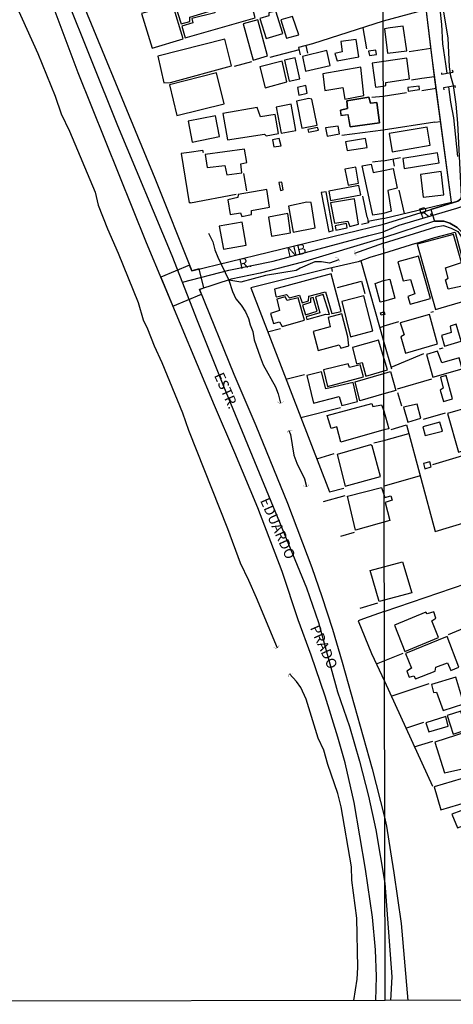
# Model space of a CAD drawing. Units: millimetres. Extents: x 178311 to 180726, y 1665960 to 1668736.
# Drawn here: x 178710 to 178815, y 1665960 to 1666200 of the extents above; entities that cross this region are included whole.
import ezdxf
from ezdxf.enums import TextEntityAlignment as Align

# ---------------------------------------------------------------- set-up
doc = ezdxf.new("R2010")
doc.units = ezdxf.units.MM
for name, color, linetype in [('V-BUEIRO', 5, 'Continuous'), ('V-CRUZAMENTO', 1, 'Continuous'), ('V-EDIFICACAO', 30, 'Continuous'), ('V-EIXO_DE_LOGRADOURO', 3, 'Continuous'), ('V-LOTE', 1, 'Continuous'), ('V-NOME_DOS_LOGRADOUROS', 7, 'Continuous'), ('V-PONTE_VIADUTO_PASSARELA', 2, 'Continuous'), ('V-QUADRA', 6, 'Continuous'), ('V-TESTADA', 1, 'Continuous'), ('V-VALETA', 6, 'Continuous'), ('X-LIMITE_1000', 7, 'Continuous'), ('X-LIMITE_5000', 7, 'Continuous')]:
    doc.layers.add(name, color=color, linetype=linetype)

# ---------------------------------------------------------------- blocks, each defined once
blk = doc.blocks.new('305')
at = {"color": 0, "linetype": 'ByBlock', "lineweight": -2, "const_width": 0.05}
blk.add_lwpolyline([(0.73, 0.39, 0.60863), (-0.73, 0.38)], format="xyb", dxfattribs=at)

msp = doc.modelspace()

# ---------------------------------------------------------------- linework, layer by layer
at = {"layer": 'V-CRUZAMENTO'}
for points in [[(178822.13, 1666152.91), (178822.42, 1666153.44), (178823.08, 1666153.93), (178824.84, 1666154.53), (178823.54, 1666158.34), (178823.2, 1666158.27), (178821.76, 1666158.29), (178821.16, 1666159.13), (178821.14, 1666159.37), (178817.29, 1666159.17), (178817.41, 1666156.7), (178817.19, 1666156.02), (178816.52, 1666155.46), (178809.9, 1666153.41), (178810.78, 1666150.58), (178813.06, 1666150.61), (178814.54, 1666150.1), (178816.34, 1666149.05), (178817.45, 1666147.94), (178818.16, 1666146.72), (178818.65, 1666145.38), (178823.6, 1666146.81), (178822.07, 1666152.11)], [(178753.46, 1666138.96), (178751.65, 1666138.52), (178751.09, 1666139.9), (178744.09, 1666136.99), (178747.05, 1666129.89), (178754.01, 1666132.79), (178753.52, 1666134), (178754.58, 1666134.34)]]:
    msp.add_lwpolyline(points, close=True, dxfattribs=at)
at = {"layer": 'V-EDIFICACAO'}
for points in [[(178747.53, 1666203.43), (178749.03, 1666198.62), (178751.12, 1666199.18), (178751.15, 1666200.27), (178755.68, 1666201.66), (178754.42, 1666205.56), (178747.53, 1666203.43)], [(178739.35, 1666201.12), (178741.99, 1666192.73), (178749.54, 1666195), (178747.05, 1666203.26), (178739.35, 1666201.12)], [(178757.2, 1666201.76), (178757.22, 1666201.3), (178751.68, 1666199.9), (178751.85, 1666198.89), (178749.21, 1666198.08), (178750.02, 1666195.26), (178767.12, 1666200.08), (178766.23, 1666203.43), (178764.09, 1666202.8), (178763.67, 1666203.64), (178757.2, 1666201.76)], [(178772.11, 1666201.73), (178770.44, 1666201.28), (178770.39, 1666200.62), (178768.24, 1666199.91), (178769.75, 1666195.03), (178773.82, 1666196.28), (178772.11, 1666201.73)], [(178764.14, 1666198.66), (178766.62, 1666189.78), (178770.11, 1666190.81), (178767.7, 1666199.63), (178764.14, 1666198.66)], [(178776.19, 1666200.4), (178773.36, 1666199.58), (178774.73, 1666195.12), (178777.7, 1666195.99), (178776.19, 1666200.4)], [(178800, 1666197.64), (178798.65, 1666197.39), (178799.36, 1666191.5), (178804.04, 1666192.08), (178803.2, 1666198.06), (178800, 1666197.64)], [(178743.32, 1666190.74), (178744.81, 1666184.28), (178746.41, 1666184.36), (178761.34, 1666188.45), (178759.71, 1666194.94), (178743.32, 1666190.74)], [(178787.96, 1666194.31), (178788.27, 1666191.79), (178786.54, 1666191.38), (178787.07, 1666189.66), (178792.33, 1666190.57), (178791.68, 1666194.81), (178787.96, 1666194.31)], [(178778.6, 1666190.7), (178779.39, 1666187.12), (178785.39, 1666188.46), (178784.54, 1666192.12), (178778.6, 1666190.7)], [(178794.7, 1666191.95), (178794.96, 1666190.89), (178796.63, 1666191.17), (178796.5, 1666192.24), (178794.7, 1666191.95)], [(178768.24, 1666188.18), (178769.49, 1666183.08), (178774.84, 1666184.5), (178773.67, 1666189.55), (178768.24, 1666188.18)], [(178774.27, 1666189.77), (178775.36, 1666184.72), (178777.94, 1666185.26), (178776.85, 1666190.36), (178774.27, 1666189.77)], [(178798.31, 1666183.47), (178798.98, 1666183.59), (178798.93, 1666184.33), (178804.71, 1666185.23), (178804.09, 1666190.31), (178795.64, 1666189.1), (178796.46, 1666183.23)], [(178783.55, 1666186.45), (178784.03, 1666182.43), (178788.48, 1666183.16), (178788.94, 1666180.27), (178793.6, 1666181.18), (178792.85, 1666188.08), (178783.55, 1666186.45)], [(178746.19, 1666183.8), (178747.99, 1666176.3), (178759.52, 1666179.17), (178757.67, 1666186.67), (178746.19, 1666183.8)], [(178777.38, 1666183.16), (178777.76, 1666181.25), (178779.75, 1666181.78), (178779.41, 1666183.59), (178777.38, 1666183.16)], [(178804.32, 1666183.12), (178804.41, 1666182.24), (178807.16, 1666182.64), (178807.04, 1666183.46), (178804.32, 1666183.12)], [(178780.18, 1666180.46), (178777.2, 1666179.84), (178778.47, 1666173.27), (178782.18, 1666174), (178780.86, 1666180.29), (178780.18, 1666180.46)], [(178789.42, 1666179.87), (178794.79, 1666180.81), (178795.22, 1666179.32), (178796.76, 1666179.49), (178797.41, 1666174.56), (178790.27, 1666173.57), (178789.72, 1666176.5), (178788.03, 1666176.34), (178787.87, 1666177.62), (178789.6, 1666178.06), (178789.42, 1666179.87), (178789.6, 1666178.06), (178787.88, 1666177.64), (178788, 1666176.36), (178789.69, 1666176.55), (178790.27, 1666173.57), (178797.36, 1666174.51), (178796.76, 1666179.49), (178795.22, 1666179.32), (178794.79, 1666180.81)], [(178767.59, 1666178.26), (178759.18, 1666176.8), (178760.35, 1666170.36), (178769.37, 1666171.81), (178769.8, 1666171.38), (178772.74, 1666171.93), (178771.98, 1666176.56), (178768.41, 1666176.03), (178767.59, 1666178.26)], [(178772.2, 1666178.32), (178773.4, 1666172.06), (178777.03, 1666172.63), (178775.9, 1666179.1), (178772.2, 1666178.32)], [(178750.78, 1666174.93), (178751.73, 1666169.87), (178758.41, 1666171.23), (178757.42, 1666176.28), (178750.78, 1666174.93)], [(178779.93, 1666172.95), (178780.11, 1666172.25), (178782.52, 1666172.74), (178782.3, 1666173.43), (178779.93, 1666172.95)], [(178784.26, 1666173.28), (178784.67, 1666171.31), (178787.67, 1666171.86), (178787.3, 1666173.76), (178784.26, 1666173.28)], [(178799.76, 1666171.97), (178800.5, 1666167.5), (178809.76, 1666169.11), (178809, 1666173.45), (178799.76, 1666171.97)], [(178772.9, 1666170.73), (178771.35, 1666170.43), (178771.63, 1666168.68), (178773.41, 1666168.97), (178772.9, 1666170.73)], [(178789.14, 1666169.93), (178789.51, 1666167.77), (178794.38, 1666168.51), (178793.99, 1666170.7), (178789.14, 1666169.93)], [(178754.91, 1666166.81), (178755.39, 1666163.64), (178759.7, 1666164.17), (178760.18, 1666161.84), (178763.81, 1666162.39), (178763.58, 1666164.53), (178765.07, 1666164.86), (178764.51, 1666168.14), (178754.91, 1666166.81)], [(178803.09, 1666165.88), (178803.44, 1666163.42), (178811.93, 1666164.83), (178811.52, 1666167.2), (178803.09, 1666165.88)], [(178788.93, 1666163.26), (178789.79, 1666159.35), (178792.29, 1666159.86), (178791.61, 1666163.72), (178788.93, 1666163.26)], [(178798.37, 1666152.48), (178795.77, 1666152.03), (178793.19, 1666164.05), (178795.38, 1666164.47), (178795.86, 1666162.43), (178798.35, 1666162.93), (178800.73, 1666163.41), (178801.72, 1666158.6), (178799.41, 1666158.05), (178800.28, 1666153)], [(178807.38, 1666161.98), (178808.07, 1666156.43), (178813.11, 1666157.03), (178812.46, 1666162.71), (178807.38, 1666161.98)], [(178762.97, 1666157.05), (178762.83, 1666156.33), (178760.43, 1666155.82), (178761.02, 1666152.19), (178763.52, 1666152.66), (178763.85, 1666151.77), (178766.22, 1666152.19), (178766.21, 1666153.16), (178770.61, 1666154.01), (178769.91, 1666158.33), (178762.97, 1666157.05)], [(178772.83, 1666159.98), (178773.22, 1666158.08), (178773.9, 1666158.26), (178773.6, 1666160.11), (178772.83, 1666159.98)], [(178785.02, 1666157.9), (178785.43, 1666155.61), (178792.85, 1666157.02), (178792.39, 1666159.26), (178785.02, 1666157.9)], [(178783.19, 1666157.6), (178785.02, 1666148.01), (178786.09, 1666148.31), (178784.37, 1666157.77), (178783.19, 1666157.6)], [(178785.47, 1666155.04), (178786.46, 1666150.12), (178789.67, 1666150.6), (178790.15, 1666149.33), (178792.31, 1666149.84), (178791.27, 1666156.01), (178785.47, 1666155.04)], [(178779.67, 1666155.2), (178775.23, 1666154.26), (178776.35, 1666147.88), (178781.75, 1666148.96), (178780.77, 1666155.16), (178779.67, 1666155.2)], [(178770.37, 1666151.61), (178771.05, 1666146.94), (178775.68, 1666147.76), (178775.04, 1666152.45), (178770.37, 1666151.61)], [(178758.29, 1666149.42), (178759.38, 1666143.8), (178764.89, 1666144.77), (178763.92, 1666150.36), (178758.29, 1666149.42)], [(178786.61, 1666149.49), (178786.75, 1666148.4), (178789.49, 1666148.99), (178789.36, 1666150.01), (178786.61, 1666149.49)], [(178806.57, 1666145), (178811.04, 1666129.09), (178818.53, 1666131.32), (178817.54, 1666134.81), (178814.11, 1666134.05), (178813.51, 1666136.35), (178814.1, 1666136.72), (178813.47, 1666139.25), (178817.38, 1666140.52), (178815.42, 1666147.35), (178806.57, 1666145)], [(178801.89, 1666140.72), (178803.16, 1666136.1), (178804.97, 1666136.36), (178805.98, 1666132.9), (178804.27, 1666132.28), (178804.86, 1666130.37), (178809.81, 1666131.78), (178806.94, 1666142.04), (178801.89, 1666140.72)], [(178771.76, 1666134.05), (178772.12, 1666132.32), (178772.4, 1666132.14), (178774.73, 1666132.77), (178775.42, 1666131.92), (178777.9, 1666132.55), (178778.51, 1666130.73), (178780.05, 1666131.17), (178780.14, 1666132.3), (178784.23, 1666133.41), (178785.77, 1666128.09), (178788.02, 1666128.59), (178785.63, 1666137.78), (178771.76, 1666134.05)], [(178798.4, 1666136.13), (178799.88, 1666136.5), (178801.1, 1666131.86), (178798.41, 1666131.08), (178797.52, 1666130.9), (178796.31, 1666135.45)], [(178774.91, 1666131.28), (178774.36, 1666132.17), (178772.4, 1666131.59), (178773.05, 1666128.89), (178770.84, 1666128.14), (178771.54, 1666125.7), (178773.05, 1666126.07), (178773.67, 1666124.97), (178779.11, 1666126.51), (178777.57, 1666131.9), (178774.91, 1666131.28)], [(178780.61, 1666130.79), (178778.6, 1666130.17), (178779.34, 1666127.83), (178782.18, 1666128.66), (178781.24, 1666132.01), (178780.57, 1666131.87), (178780.61, 1666130.79)], [(178783.7, 1666132.77), (178781.81, 1666132.19), (178782.82, 1666128.3), (178779.53, 1666127.29), (178779.65, 1666126.69), (178784.34, 1666127.94), (178785.2, 1666127.88), (178783.7, 1666132.77)], [(178788.25, 1666131.01), (178790.31, 1666122.41), (178795.75, 1666123.9), (178793.57, 1666132.43), (178788.25, 1666131.01)], [(178784.92, 1666127.13), (178785.39, 1666124.88), (178781.21, 1666123.75), (178782.42, 1666119.08), (178787.58, 1666120.48), (178788, 1666119.68), (178789.95, 1666120.21), (178789.69, 1666122.42), (178788.24, 1666128.05), (178784.92, 1666127.13)], [(178798.57, 1666128.49), (178798.72, 1666127.91), (178798.42, 1666127.84), (178797.79, 1666127.72), (178797.67, 1666128.3)], [(178802.44, 1666125.88), (178803.45, 1666122.93), (178802.6, 1666122.41), (178803.72, 1666118.5), (178811.54, 1666120.76), (178809.59, 1666127.87), (178802.44, 1666125.88)], [(178814.62, 1666125.02), (178814.86, 1666123.52), (178812.49, 1666122.77), (178813.28, 1666120.19), (178817.34, 1666121.39), (178816.13, 1666125.53), (178814.62, 1666125.02)], [(178799.35, 1666114.38), (178797.18, 1666121.59), (178790.81, 1666119.86), (178791.75, 1666115.88), (178793.19, 1666116.17), (178794.05, 1666112.85)], [(178811.54, 1666118.95), (178808.83, 1666118.14), (178810.44, 1666112.61), (178817.59, 1666114.66), (178816.81, 1666117.33), (178812.59, 1666116.1), (178811.54, 1666118.95)], [(178789.74, 1666115.89), (178783.78, 1666114.38), (178784.68, 1666110.38), (178793.53, 1666112.68), (178792.67, 1666115.6), (178790.09, 1666114.98), (178789.74, 1666115.89)], [(178784.34, 1666109.82), (178783.25, 1666113.94), (178779.67, 1666112.99), (178781.29, 1666106.28), (178787.55, 1666107.9), (178788.25, 1666105.72), (178792.03, 1666106.66), (178791.01, 1666111.32), (178784.34, 1666109.82)], [(178798.45, 1666108.58), (178792.64, 1666106.83), (178791.5, 1666111.51), (178798.45, 1666113.48), (178800.06, 1666113.97), (178801.34, 1666109.38)], [(178813.62, 1666113.03), (178812.24, 1666112.6), (178812.95, 1666109.93), (178812.19, 1666109.44), (178813, 1666106.69), (178815.21, 1666107.34), (178813.62, 1666113.03)], [(178798.46, 1666104.4), (178799.71, 1666100.05), (178798.47, 1666099.81), (178787.94, 1666096.8), (178787, 1666100.5), (178785.59, 1666100.14), (178784.65, 1666103.29), (178795.52, 1666106.18), (178795.77, 1666105.45), (178797.9, 1666105.92)], [(178806.6, 1666106.02), (178803.25, 1666105.31), (178804.27, 1666101.68), (178807.5, 1666102.61), (178806.6, 1666106.02), (178806.6, 1666106.02)], [(178813.98, 1666103.74), (178816.64, 1666094.34), (178821.42, 1666095.89), (178819.83, 1666102.2), (178820.44, 1666102.53), (178819.57, 1666105.36), (178813.98, 1666103.74)], [(178807.94, 1666100.53), (178808.56, 1666098.39), (178812.74, 1666099.5), (178812.07, 1666101.69), (178807.94, 1666100.53)], [(178795.59, 1666095.91), (178795.21, 1666096.16), (178787.05, 1666093.82), (178789.02, 1666086.11), (178797.63, 1666088.42), (178795.59, 1666095.91)], [(178808.15, 1666091.59), (178808.47, 1666090.34), (178810, 1666090.76), (178809.69, 1666091.99), (178808.15, 1666091.59)], [(178798.73, 1666083.3), (178800.2, 1666083.7), (178800.49, 1666082.65), (178798.79, 1666082.11), (178799.95, 1666077.75), (178791.58, 1666075.35), (178789.61, 1666083.63), (178797.92, 1666085.79)], [(178797.33, 1666058.03), (178795.14, 1666065.57), (178803.01, 1666067.65), (178805.26, 1666060.11)], [(178809, 1666054.98), (178808.72, 1666055.41), (178801.04, 1666052.21), (178803.55, 1666045.85), (178811.8, 1666049.24), (178810.19, 1666053.34), (178811.16, 1666053.95), (178810.62, 1666055.47), (178809, 1666054.98)], [(178803.72, 1666045.36), (178805.16, 1666041.76), (178804.06, 1666041.09), (178804.64, 1666039.62), (178805.74, 1666039.95), (178806.16, 1666039.15), (178810.95, 1666041.08), (178811.14, 1666042.04), (178813.96, 1666043.1), (178814.77, 1666041.24), (178816.77, 1666042.06), (178813.89, 1666049.49), (178803.72, 1666045.36)], [(178810.06, 1666037.8), (178810.59, 1666035.86), (178811.33, 1666035.95), (178812.88, 1666031.49), (178817.97, 1666033.06), (178816.02, 1666039.6), (178810.06, 1666037.8)], [(178813.9, 1666030.24), (178815.36, 1666025.74), (178818.53, 1666026.73), (178817.21, 1666031.29), (178813.9, 1666030.24)], [(178808.7, 1666028.48), (178809.43, 1666026.29), (178814.17, 1666027.68), (178813.55, 1666030.05), (178808.7, 1666028.48)], [(178810.92, 1666023.8), (178813.23, 1666016.28), (178819.45, 1666017.69), (178818.94, 1666018.53), (178820.83, 1666019.06), (178818.66, 1666026.27), (178810.92, 1666023.8)], [(178810.71, 1666012.92), (178812.38, 1666007.33), (178823.3, 1666010.53), (178821.71, 1666016.15), (178810.71, 1666012.92)], [(178815.05, 1666006.26), (178816.41, 1666002.95), (178822.96, 1666005.38), (178821.64, 1666008.69), (178815.05, 1666006.26)]]:
    msp.add_lwpolyline(points, close=True, dxfattribs=at)
at = {"layer": 'V-EIXO_DE_LOGRADOURO'}
for points in [[(178701, 1666248.07), (178710.49, 1666230.41), (178714.44, 1666221.51), (178733.48, 1666173.92), (178746.79, 1666142.28), (178752.93, 1666126.39), (178759.38, 1666110.41), (178779.62, 1666061.37), (178782.49, 1666052.9), (178787.16, 1666036.03), (178790.06, 1666027.58), (178792.53, 1666019.11), (178794.69, 1666010.66), (178796.51, 1666002.41), (178798.68, 1665989.41)], [(178915.48, 1666183.76), (178910.95, 1666182.31), (178904.23, 1666180.55), (178897.11, 1666178.39), (178886.58, 1666174.7), (178879.16, 1666172.93), (178857.64, 1666167.29), (178816.19, 1666153.67), (178802.09, 1666149.57), (178798.38, 1666147.97)], [(178749.34, 1666135.76), (178760.67, 1666138.63), (178771.5, 1666140.89), (178794.8, 1666147.14), (178798.38, 1666147.97)], [(178798.68, 1665989.41), (178800.41, 1665966.61), (178800.06, 1665960.89)]]:
    msp.add_lwpolyline(points, dxfattribs=at)
at = {"layer": 'V-LOTE'}
for points in [[(178798.37, 1666151.23), (178814.93, 1666155.22), (178810.04, 1666191.57), (178808.64, 1666203.63), (178805.56, 1666220.75)], [(178808.82, 1666202.11), (178798.28, 1666199.27)], [(178798.28, 1666199.27), (178781.08, 1666193.77), (178777.66, 1666192.86), (178778.09, 1666191.13)], [(178793.33, 1666197.65), (178794.19, 1666192.53)], [(178777.79, 1666192.33), (178770.69, 1666190.46)], [(178779.45, 1666193.34), (178779.83, 1666191.52)], [(178809.92, 1666192.64), (178804.66, 1666191.86)], [(178766.19, 1666189.35), (178761.93, 1666188.22)], [(178807.75, 1666185.3), (178805.18, 1666184.96)], [(178810.79, 1666185.77), (178807.71, 1666185.29)], [(178811.18, 1666182.87), (178807.71, 1666182.36)], [(178798.32, 1666180.98), (178795.52, 1666180.67)], [(178803.95, 1666181.85), (178798.32, 1666180.98)], [(178798.33, 1666172.79), (178788.21, 1666171.48)], [(178810.87, 1666174.67), (178798.33, 1666172.79)], [(178810.87, 1666174.67), (178812.26, 1666174.89)], [(178750.99, 1666167.35), (178749.05, 1666167.07)], [(178749.05, 1666167.07), (178750.97, 1666155.03)], [(178754.46, 1666167.25), (178754.29, 1666167.79), (178751.03, 1666167.34)], [(178798.35, 1666165.31), (178802.55, 1666166.13)], [(178800.65, 1666165.77), (178800.97, 1666164)], [(178798.35, 1666165.31), (178795.68, 1666164.99)], [(178765.04, 1666157.95), (178764.35, 1666162.18)], [(178751.3, 1666155.1), (178762.42, 1666157.21)], [(178794.39, 1666151.57), (178793.32, 1666156.71)], [(178802.12, 1666158.17), (178803.43, 1666152.46)], [(178751.31, 1666155.1), (178750.97, 1666155.03)], [(178794.39, 1666151.57), (178794.6, 1666150.63)], [(178798.37, 1666151.23), (178794.62, 1666150.53), (178794.6, 1666150.64)], [(178794.62, 1666150.53), (178794.68, 1666150.21), (178793, 1666149.78)], [(178806.16, 1666145.15), (178798.39, 1666142.76)], [(178798.39, 1666142.76), (178795.04, 1666141.77), (178792.22, 1666140.7), (178783.99, 1666138.85), (178766.02, 1666134.36), (178785.2, 1666084.68), (178788.67, 1666085.62)], [(178785.72, 1666139.21), (178785.89, 1666138.38)], [(178792.85, 1666140.94), (178798.43, 1666121.13)], [(178787.12, 1666134.47), (178793, 1666135.98), (178793.84, 1666133)], [(178810.6, 1666128.55), (178809.9, 1666128.35)], [(178797.48, 1666124.75), (178798.42, 1666125)], [(178801.99, 1666126.07), (178798.42, 1666125)], [(178770.11, 1666123.66), (178773.22, 1666124.44)], [(178798.43, 1666121.13), (178800.33, 1666114.66)], [(178800.23, 1666115.02), (178808.24, 1666118.36)], [(178812.81, 1666119.7), (178811.91, 1666119.47)], [(178774.6, 1666112.16), (178779.09, 1666113.31)], [(178810.07, 1666112.16), (178801.74, 1666109.73)], [(178801.78, 1666108.89), (178802.73, 1666105.63)], [(178778.23, 1666102.77), (178787.88, 1666105.23)], [(178813.44, 1666103.84), (178808.08, 1666102.34)], [(178800.21, 1666099.89), (178803.96, 1666100.99), (178811, 1666075.03), (178834.41, 1666082.08)], [(178798.48, 1666097.2), (178804.53, 1666098.93)], [(178795.99, 1666096.63), (178798.48, 1666097.2)], [(178810.39, 1666091.39), (178828.87, 1666096.85)], [(178782.1, 1666092.75), (178786.38, 1666094.02)], [(178807.28, 1666088.63), (178798.5, 1666086.11)], [(178783.71, 1666082.36), (178789.04, 1666083.79)], [(178787.94, 1666073.89), (178791.31, 1666074.85)], [(178798.56, 1666055.57), (178818.5, 1666062.39), (178821.79, 1666053.96)], [(178792.66, 1666056.4), (178797.01, 1666057.66)], [(178798.56, 1666055.57), (178793.47, 1666053.75)], [(178793.47, 1666053.75), (178792.16, 1666053.3)], [(178792.16, 1666053.3), (178795.44, 1666045.37), (178798.59, 1666038.58)], [(178821.37, 1666052.88), (178814.14, 1666049.92)], [(178798.58, 1666043.6), (178796.59, 1666042.78)], [(178803.09, 1666045.36), (178798.58, 1666043.6)], [(178798.59, 1666038.58), (178810.28, 1666013.08)], [(178800.26, 1666035), (178809.53, 1666038.02)], [(178803.79, 1666027.15), (178808.17, 1666028.64)], [(178805.82, 1666022.66), (178810.42, 1666024.04)]]:
    msp.add_lwpolyline(points, dxfattribs=at)
at = {"layer": 'V-PONTE_VIADUTO_PASSARELA'}
for points in [[(178812.52, 1666186.74), (178812.54, 1666186.38), (178815.32, 1666186.9), (178815.22, 1666187.37)], [(178815.93, 1666183.11), (178815.87, 1666183.55), (178813.04, 1666183.08), (178813.07, 1666182.57)]]:
    msp.add_lwpolyline(points, dxfattribs=at)
at = {"layer": 'V-QUADRA'}
for points in [[(178772.05, 1666305.42), (178703.21, 1666267.73), (178703.06, 1666267.78), (178700.5, 1666266.37), (178699.86, 1666265.96), (178698.64, 1666264.69), (178697.85, 1666262.89), (178697.66, 1666261.7), (178697.81, 1666260.12), (178698.26, 1666258.84), (178702.91, 1666250.86), (178704.15, 1666248.98), (178708.63, 1666240.32), (178713.9, 1666229.44), (178720.72, 1666214.08), (178742.62, 1666161.04), (178751.65, 1666138.52)], [(178796.54, 1665960.89), (178796.7, 1665966.68), (178796.4, 1665973.25), (178795.72, 1665981.18), (178794.01, 1665992.88), (178791.24, 1666009.09), (178789.02, 1666018.73), (178787.23, 1666024.96), (178784.11, 1666034.95), (178780.74, 1666044.93), (178777.6, 1666053.55), (178773.66, 1666065.29), (178767.73, 1666080.78), (178762.14, 1666094.22), (178757.14, 1666105.7), (178740.61, 1666145.34), (178723.95, 1666186.73), (178717.55, 1666203.62), (178713.62, 1666213.27), (178711.32, 1666218.77), (178704.87, 1666232.9), (178699.99, 1666242.37), (178697.28, 1666247.28), (178691.59, 1666256.28)], [(178751.65, 1666138.52), (178798.38, 1666149.83), (178816.52, 1666155.46), (178817.19, 1666156.02), (178817.41, 1666156.7), (178816.52, 1666174.48), (178816.08, 1666179.04), (178815.4, 1666183.6), (178814.82, 1666185.88), (178814.46, 1666188.16), (178814.14, 1666195.13), (178812.6, 1666204.56)], [(178816.34, 1666149.05), (178814.54, 1666150.1), (178813.06, 1666150.61), (178810.78, 1666150.58), (178798.38, 1666146.56), (178778.64, 1666140.64), (178768.3, 1666137.93), (178761.26, 1666136.46), (178753.52, 1666134)], [(178753.52, 1666134), (178761.92, 1666113.33), (178767.28, 1666100.83), (178774.94, 1666081.97), (178780.87, 1666066.27), (178783.34, 1666059.23), (178785.9, 1666051.25), (178788.31, 1666043.23), (178795.61, 1666017.28), (178798.65, 1666005.5), (178799.1, 1666003.3), (178800.09, 1665997.04), (178800.93, 1665991.94), (178802.69, 1665979.6), (178804.34, 1665960.91)]]:
    msp.add_lwpolyline(points, dxfattribs=at)
at = {"layer": 'V-TESTADA'}
for points in [[(178798.37, 1666151.23), (178814.93, 1666155.22), (178810.79, 1666185.75), (178808.64, 1666203.63), (178805.56, 1666220.75)], [(178806.16, 1666145.15), (178810.88, 1666146.61), (178815.82, 1666147.89), (178817.95, 1666140.02)], [(178806.16, 1666145.15), (178798.39, 1666142.76)]]:
    msp.add_lwpolyline(points, dxfattribs=at)
at = {"layer": 'V-VALETA'}
for points in [[(178697.88, 1666227.1), (178702.62, 1666217.23), (178704.76, 1666213.15), (178706.09, 1666209.24), (178714.09, 1666191.44), (178718.32, 1666181), (178719.78, 1666176.75), (178721.78, 1666172.49), (178728.07, 1666157.68), (178728.77, 1666154.52), (178731.05, 1666148.77), (178733.7, 1666142.83), (178738.53, 1666130.77), (178739.76, 1666126.54), (178740.84, 1666124.36), (178742.42, 1666120.28), (178744.36, 1666116.17), (178749.36, 1666103.91), (178750.81, 1666099.72), (178760.34, 1666075.78), (178763.39, 1666067.45), (178765.48, 1666063.21), (178767.33, 1666058.98), (178772.43, 1666046.73)], [(178809.03, 1666221.58), (178810.62, 1666213.76), (178811.74, 1666206.02), (178812.54, 1666198.45), (178812.76, 1666193.74), (178813.45, 1666188.87)], [(178813.45, 1666188.89), (178813.82, 1666186.62)], [(178814.23, 1666183.29), (178814.72, 1666179.53), (178815.43, 1666175.72), (178816.38, 1666166.36)], [(178798.38, 1666145.21), (178811.12, 1666149.18), (178813.01, 1666149.55), (178814.84, 1666148.92), (178816.47, 1666148.07), (178817.34, 1666146.86), (178819.83, 1666136.36), (178824.65, 1666118.71), (178829.19, 1666104.36), (178833.03, 1666090.01), (178833.98, 1666088.41), (178834.98, 1666083.88), (178836.66, 1666077.88), (178840.11, 1666068.88), (178841.61, 1666066.34), (178843.43, 1666063.91)], [(178755.69, 1666147.71), (178756.74, 1666145.53), (178757.23, 1666143.65), (178757.95, 1666141.84), (178760.67, 1666136.24), (178761.57, 1666133.44), (178762.37, 1666131.72), (178763.64, 1666130.16), (178764.72, 1666128.49), (178765.47, 1666126.9), (178765.84, 1666125.34), (178766.5, 1666123.72), (178766.86, 1666121.7), (178768.29, 1666117.57), (178769.06, 1666115.6), (178772.03, 1666110.26), (178772.68, 1666108.55), (178773.27, 1666106.29)], [(178798.38, 1666145.21), (178791.34, 1666142.7)], [(178787.47, 1666141.22), (178785.18, 1666140.41), (178783.26, 1666140.69), (178781.65, 1666140.7), (178778.02, 1666139.19), (178777.12, 1666138.6), (178769.57, 1666137.41), (178763.6, 1666135.75), (178760.67, 1666136.24)], [(178775.29, 1666099.61), (178775.71, 1666098.63), (178776.48, 1666093.63), (178777.24, 1666091.72), (178779.14, 1666087.9), (178779.57, 1666085.97)], [(178791.14, 1665960.85), (178791.94, 1665966.04), (178792.14, 1665968.93), (178791.87, 1665980.92), (178790.69, 1665990.21), (178790.58, 1665993.44), (178788.06, 1666008.06), (178787.27, 1666011.26), (178784.83, 1666018.35), (178783.86, 1666021.8), (178782.43, 1666024.78), (178779.54, 1666034.21), (178778.19, 1666037.1), (178777.13, 1666038.53), (178775.45, 1666040.38)]]:
    msp.add_lwpolyline(points, dxfattribs=at)
at = {"layer": 'X-LIMITE_1000'}
msp.add_line((178798.74, 1665960.85), (178793.4, 1668732.28), dxfattribs=at)
at = {"layer": 'X-LIMITE_5000'}
msp.add_lwpolyline([(178311.43, 1668731.38), (178793.4, 1668732.31), (179275.37, 1668733.23), (179757.34, 1668734.13), (180239.3, 1668735), (180721.27, 1668735.86), (180722.24, 1668181.57), (180723.22, 1667627.29), (180724.18, 1667073), (180725.16, 1666518.72), (180726.13, 1665964.43), (180244.28, 1665963.58), (179762.43, 1665962.7), (179280.58, 1665961.8), (178798.74, 1665960.89), (178316.89, 1665959.95), (178315.8, 1666514.23), (178314.7, 1667068.52), (178313.61, 1667622.8), (178312.52, 1668177.09), (178311.43, 1668731.38)], dxfattribs=at)

# ---------------------------------------------------------------- block references
at = {"layer": 'V-BUEIRO'}
for p, xscale, yscale, zscale, rotation in [((178786.72, 1666140.93), 0.999998894218624, 0.999998894218624, 0.999998894218624, 301), ((178792.09, 1666143), 0.999999933839012, 0.999999933839012, 0.999999933839012, 110), ((178773.21, 1666107.1), 0.999999614151087, 0.999999614151087, 0.999999614151087, 187), ((178775.64, 1666098.88), 1.000000485134017, 1.000000485134017, 1.000000485134017, 20), ((178779.44, 1666086.76), 0.999999614151087, 0.999999614151087, 0.999999614151087, 187), ((178772.1, 1666047.49), 0.999997772457818, 0.999997772457818, 0.999997772457818, 205), ((178776.01, 1666039.79), 0.999997606390188, 0.999997606390188, 0.999997606390188, 41)]:
    msp.add_blockref('305', p, dxfattribs=dict(at, xscale=xscale, yscale=yscale, zscale=zscale, rotation=rotation))

# ---------------------------------------------------------------- texts
at = {"layer": 'V-NOME_DOS_LOGRADOUROS'}
for s, rotation, p in [('R.', 21, (178807.83, 1666150.4)), ('NB', 13, (178775.31, 1666140.96)), ('R.', 12, (178763.55, 1666138.14)), ('ESTR.', 294, (178756.3, 1666112.74)), ('EDUARDO', 294, (178767.53, 1666082.27)), ('PRADO', 294, (178779.7, 1666051.28))]:
    msp.add_text(s, height=2.5, rotation=rotation, dxfattribs=at).set_placement(p, align=Align.BOTTOM_LEFT)

doc.saveas('drawing.dxf')
